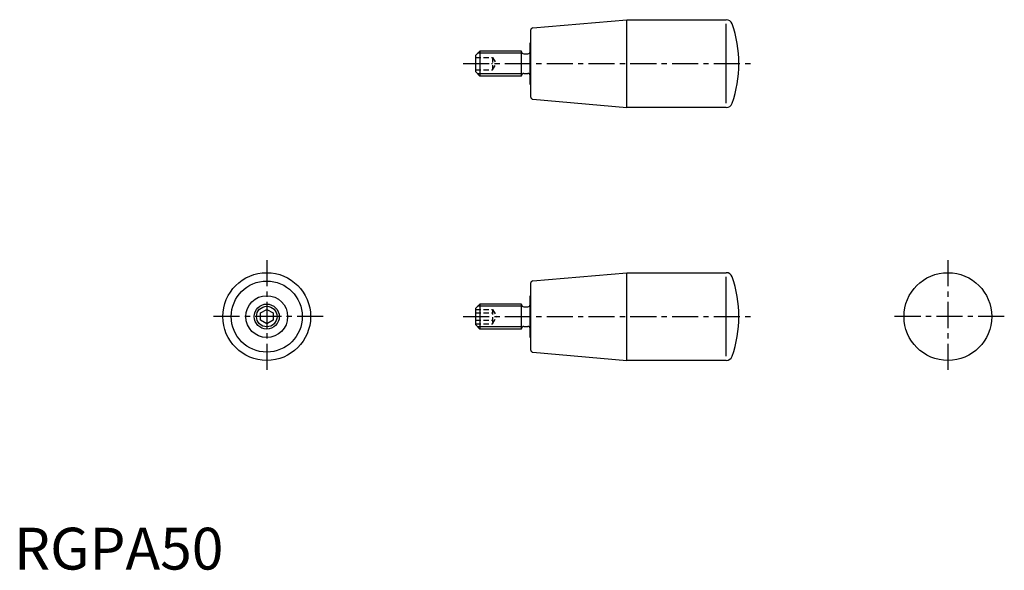
# Model space of a CAD drawing. Extents: x 1 to 237, y 0 to 132.
import ezdxf

# ---------------------------------------------------------------- set-up
doc = ezdxf.new("R2010")
doc.units = 0
doc.header["$LTSCALE"] = 5
doc.header["$MEASUREMENT"] = 0
doc.linetypes.add('CENTER', pattern=[2, 1.25, -0.25, 0.25, -0.25])
doc.linetypes.add('HIDDEN', pattern=[0.375, 0.25, -0.125])
doc.layers.get('0').update_dxf_attribs({"linetype": 'CONTINUOUS'})
for name, color, linetype in [('1', 1, 'CENTER'), ('2', 2, 'HIDDEN'), ('3', 3, 'CONTINUOUS')]:
    doc.layers.add(name, color=color, linetype=linetype)
doc.styles.add('Standard1', font='arial.ttf')

msp = doc.modelspace()

# ---------------------------------------------------------------- linework, layer by layer
for p, q in [((124.16, 129.54), (146.7, 131.5)), ((146.7, 131.5), (170.46, 131.5)), ((146.7, 110.5), (146.7, 131.5)), ((170.46, 111.5), (170.46, 130.5)), ((123.7, 112.96), (123.7, 129.04)), ((123.7, 126), (123.5, 126)), ((123.5, 116), (123.5, 126)), ((110.5, 123), (111.5, 124)), ((110.5, 119), (110.5, 123)), ((111.5, 124), (111.5, 118)), ((121.5, 124), (111.5, 124)), ((121.5, 118), (121.5, 124)), ((122, 123.35), (123, 123.35)), ((111.5, 118), (110.5, 119)), ((121.5, 118), (111.5, 118)), ((122, 118.65), (123, 118.65)), ((123.7, 116), (123.5, 116)), ((124.16, 112.46), (146.7, 110.5)), ((170.46, 110.5), (146.7, 110.5)), ((124.16, 69.04), (146.7, 71)), ((146.7, 50), (146.7, 71)), ((146.7, 71), (170.46, 71)), ((123.7, 52.46), (123.7, 68.54)), ((170.46, 51), (170.46, 70)), ((123.5, 55.5), (123.5, 65.5)), ((123.7, 65.5), (123.5, 65.5)), ((59, 61.37), (60.5, 62.23)), ((59, 59.63), (59, 61.37)), ((60.5, 62.23), (62, 61.37)), ((62, 61.37), (62, 59.63)), ((110.5, 62.5), (111.5, 63.5)), ((110.5, 58.5), (110.5, 62.5)), ((121.5, 63.5), (111.5, 63.5)), ((111.5, 63.5), (111.5, 57.5)), ((121.5, 57.5), (121.5, 63.5)), ((122, 62.85), (123, 62.85)), ((60.5, 58.77), (59, 59.63)), ((62, 59.63), (60.5, 58.77)), ((111.5, 57.5), (110.5, 58.5)), ((121.5, 57.5), (111.5, 57.5)), ((122, 58.15), (123, 58.15)), ((123.7, 55.5), (123.5, 55.5)), ((124.16, 51.96), (146.7, 50)), ((170.46, 50), (146.7, 50))]:
    msp.add_line(p, q)
for centre, radius in [((60.5, 60.5), 10.5), ((223.5, 60.5), 10.5), ((60.5, 60.5), 8.5), ((60.5, 60.5), 5), ((60.5, 60.5), 3)]:
    msp.add_circle(centre, radius)
for centre, radius, start, end in [((170.46, 130), 1.5, 19.4244, 90), ((144.94, 121), 28.56, 340.5756, 19.4244), ((124.2, 129.04), 0.5, 94.9697, 180), ((122, 123.85), 0.5, 180, 270), ((123, 123.85), 0.5, 270, 0), ((122, 118.15), 0.5, 90, 180), ((123, 118.15), 0.5, 0, 90), ((124.2, 112.96), 0.5, 180, 265.0303), ((170.46, 112), 1.5, 270, 340.5756), ((170.46, 69.5), 1.5, 19.4244, 90), ((124.2, 68.54), 0.5, 94.9697, 180), ((144.94, 60.5), 28.56, 340.5756, 19.4244), ((122, 63.35), 0.5, 180, 270), ((123, 63.35), 0.5, 270, 0), ((122, 57.65), 0.5, 90, 180), ((123, 57.65), 0.5, 0, 90), ((124.2, 52.46), 0.5, 180, 265.0303), ((170.46, 51.5), 1.5, 270, 340.5756)]:
    msp.add_arc(centre, radius, start, end)
at = {"layer": '1'}
for p, q in [((107.5, 121), (176.5, 121)), ((60.5, 74), (60.5, 47)), ((223.5, 74), (223.5, 47)), ((74, 60.5), (47, 60.5)), ((107.5, 60.5), (176.5, 60.5)), ((237, 60.5), (210, 60.5))]:
    msp.add_line(p, q, dxfattribs=at)
at = {"layer": '2'}
for p, q in [((110.5, 122.5), (114.5, 122.5)), ((110.5, 121), (114.5, 121)), ((114.5, 122.5), (114.5, 119.5)), ((114.5, 122.5), (115.5, 121)), ((114.5, 119.5), (115.5, 121)), ((110.5, 119.5), (114.5, 119.5)), ((110.5, 62.23), (114.5, 62.23)), ((110.5, 61.37), (114.5, 61.37)), ((114.5, 62.23), (114.5, 58.77)), ((114.5, 62.23), (115.5, 60.5)), ((110.5, 59.63), (114.5, 59.63)), ((114.5, 58.77), (115.5, 60.5)), ((110.5, 58.77), (114.5, 58.77))]:
    msp.add_line(p, q, dxfattribs=at)
at = {"layer": '3'}
for p, q in [((121.5, 123.46), (110.96, 123.46)), ((121.5, 118.54), (110.96, 118.54)), ((121.5, 62.96), (110.96, 62.96)), ((121.5, 58.04), (110.96, 58.04))]:
    msp.add_line(p, q, dxfattribs=at)
msp.add_circle((60.5, 60.5), 2.46, dxfattribs=at)

# ---------------------------------------------------------------- texts
at = {"color": 3, "style": 'Standard1'}
msp.add_text('RGPA50', height=10, dxfattribs=at).set_placement((0, 0))

doc.saveas('drawing.dxf')
